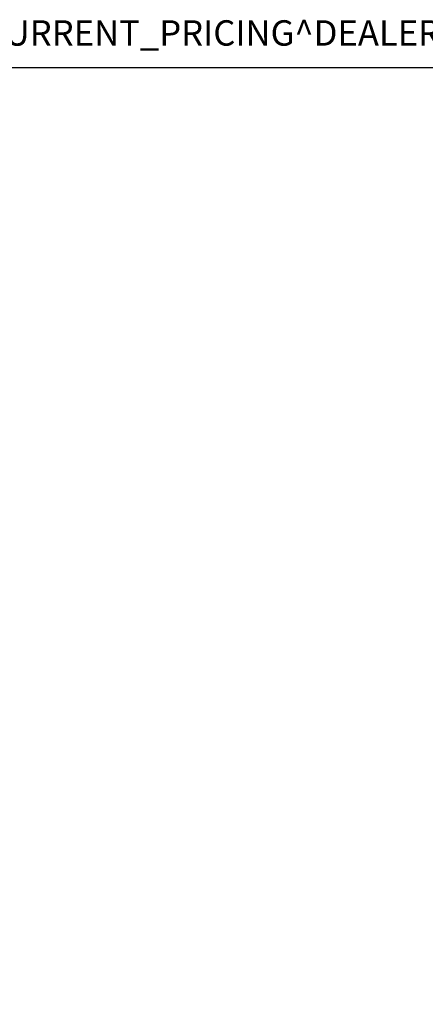
# Model space of a CAD drawing. Units: inches. Extents: x -1 to 372, y 0 to 369.
# Drawn here: x 63 to 95, y 286 to 364 of the extents above; entities that cross this region are included whole.
import ezdxf

# ---------------------------------------------------------------- set-up
doc = ezdxf.new("R2010")
doc.units = ezdxf.units.IN
doc.header["$MEASUREMENT"] = 0
for name, color, linetype in [('A-FURN', 7, 'Continuous'), ('PROP-BONUS-FINISH', 7, 'Continuous'), ('PROP-BONUS-PROD_NO', 7, 'Continuous'), ('WALLS', 7, 'Continuous')]:
    doc.layers.add(name, color=color, linetype=linetype)
doc.styles.get("Standard").update_dxf_attribs({"font": 'arial.ttf'})

# ---------------------------------------------------------------- blocks, each defined once
blk = doc.blocks.new('BBUBBLET')
at = {"layer": 'PROP-BONUS-FINISH'}
blk.add_attdef('FINISH', (3, -5.5), '', height=2, dxfattribs=at)
at = {"layer": 'PROP-BONUS-PROD_NO', "flags": 8}
blk.add_attdef('PROD_NO', (3, -3), '', height=2, dxfattribs=at)
blk = doc.blocks.new('P_NOT_FOR_ORDER_ENTRY')
ref = blk.add_blockref('BBUBBLET', (1.732, 7.213))
ref.add_attrib('FINISH', 'BUDGET_PURPOSES_ONLY^ UPDATE_FOR_CURRENT_PRICING^ DEALER_SPECIFICATION_REQUIRED', (4.732, 1.713), dxfattribs={"layer": 'PROP-BONUS-FINISH', "height": 2})
blk.add_attdef('CAPTG', (0, 0), '', height=2.5)
at = {"flags": 1}
for tag in ['CAPPN', 'CAPPD', 'CAPMG', 'CAPMC', 'CAPGC', 'CAPALIAS1', 'CAPALIAS2', 'CAPALIAS3', 'CAPBLDG', 'CAPFLOOR', 'CAPDEPT', 'CAPPERSON', 'CAPPL', 'CAPQT', 'CAPDH']:
    blk.add_attdef(tag, (0, 0), '', height=0.001, dxfattribs=at)

msp = doc.modelspace()

# ---------------------------------------------------------------- linework, layer by layer
at = {"layer": 'WALLS'}
msp.add_lwpolyline([(0, 360), (372, 360), (372, 0)], dxfattribs=at)

# ---------------------------------------------------------------- block references
at = {"layer": 'A-FURN'}
msp.add_blockref('P_NOT_FOR_ORDER_ENTRY', (0, 360), dxfattribs=at)

doc.saveas('drawing.dxf')
